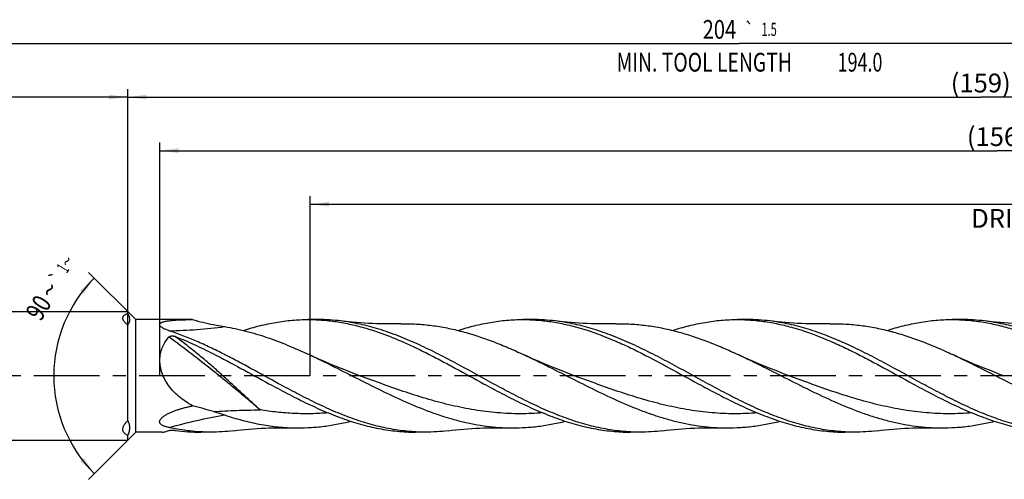
# Model space of a CAD drawing. Units: millimetres. Extents: x 0 to 594, y 0 to 420.
# Drawn here: x 201 to 384, y 186 to 272 of the extents above; entities that cross this region are included whole.
import ezdxf
from ezdxf.enums import TextEntityAlignment as Align

# ---------------------------------------------------------------- set-up
doc = ezdxf.new("R2010")
doc.units = ezdxf.units.MM
doc.header["$LTSCALE"] = 32.67
doc.linetypes.add('CENTER', pattern=[0.6, 0.375, -0.075, 0.075, -0.075])
doc.layers.get('0').update_dxf_attribs({"linetype": 'CONTINUOUS'})
for name, color, linetype in [('607925289-000_AXIS', 7, 'CONTINUOUS'), ('607925289-000_CL', 7, 'CONTINUOUS'), ('607925289-000_DIM', 7, 'CONTINUOUS')]:
    doc.layers.add(name, color=color, linetype=linetype)
doc.styles.get("Standard").update_dxf_attribs({"font": 'TXT.SHX', "width": 0.7})
doc.styles.add('TEXTSTYLE_2', font='gdt', dxfattribs={"width": 0.7})
doc.styles.add('TEXTSTYLE_3', font='TXT.SHX', dxfattribs={"width": 0.6})
doc.dimstyles.new('DIMSTYLE_1', dxfattribs={"dimtxt": 3.5, "dimasz": 3.5, "dimexe": 1.5, "dimexo": 0, "dimgap": 0.875, "dimtad": 1, "dimdec": 3, "dimlfac": 0.5, "dimdsep": 46, "dimtxsty": 'STANDARD', "dimblk": '_FILLED', "dimblk1": '_FILLED', "dimblk2": '_FILLED', "dimcen": 0.09, "dimclrt": 2, "dimadec": 3, "dimazin": 2, "dimtol": 1, "dimtp": 1.5, "dimtm": 1.5, "dimtfac": 1, "dimtdec": 3, "dimtofl": 0, "dimtmove": 0, "dimatfit": 3, "dimldrblk": '_FILLED', "dimfxl": 1, "dimtolj": 1, "dimarcsym": 0})
doc.dimstyles.new('DIMSTYLE_2', dxfattribs={"dimtxt": 3.5, "dimasz": 3.5, "dimexe": 1.5, "dimexo": 0, "dimgap": 0.875, "dimtad": 1, "dimdec": 3, "dimlfac": 0.5, "dimdsep": 46, "dimtxsty": 'STANDARD', "dimblk": '_FILLED', "dimblk1": '_FILLED', "dimblk2": '_FILLED', "dimcen": 0.09, "dimclrt": 2, "dimadec": 3, "dimazin": 2, "dimtp": 0.2, "dimtm": 0.2, "dimtfac": 1, "dimtdec": 3, "dimtofl": 0, "dimtmove": 0, "dimatfit": 3, "dimldrblk": '_FILLED', "dimfxl": 1, "dimtolj": 1, "dimarcsym": 0})
doc.dimstyles.new('DIMSTYLE_6', dxfattribs={"dimtxt": 3.5, "dimasz": 3.5, "dimexe": 1.5, "dimexo": 0, "dimgap": 0.875, "dimtad": 1, "dimdec": 3, "dimlfac": 0.5, "dimdsep": 46, "dimtxsty": 'STANDARD', "dimblk": '_FILLED', "dimblk1": '_FILLED', "dimblk2": '_FILLED', "dimcen": 0.09, "dimclrt": 2, "dimadec": 3, "dimazin": 2, "dimtol": 1, "dimtp": 2, "dimtfac": 0.6, "dimtdec": 3, "dimtofl": 0, "dimtmove": 0, "dimatfit": 3, "dimldrblk": '_FILLED', "dimfxl": 1, "dimtolj": 1, "dimarcsym": 0})
doc.dimstyles.new('DIMSTYLE_9', dxfattribs={"dimtxt": 3.5, "dimasz": 3.5, "dimexe": 1.5, "dimexo": 0, "dimgap": 3.5, "dimtad": 1, "dimdec": 3, "dimlfac": 0.5, "dimdsep": 46, "dimtxsty": 'STANDARD', "dimblk": '_FILLED', "dimblk1": '_FILLED', "dimblk2": '_FILLED', "dimcen": 0.09, "dimclrt": 2, "dimaunit": 1, "dimadec": 3, "dimazin": 2, "dimtol": 1, "dimtp": 1, "dimtm": 1, "dimtfac": 1, "dimtdec": 3, "dimtofl": 0, "dimtmove": 0, "dimatfit": 3, "dimldrblk": '_FILLED', "dimfxl": 1, "dimtolj": 1, "dimarcsym": 0})

# ---------------------------------------------------------------- blocks, each defined once
blk = doc.blocks.new('_FILLED')
at = {"color": 0, "linetype": 'BYBLOCK'}
blk.add_solid([(0, 0), (-1, 0.125), (-1, -0.125)], dxfattribs=at)
blk = doc.blocks.new('*D0')
at = {"layer": '607925289-000_DIM', "color": 3, "linetype": 'CONTINUOUS'}
for p, q in [((130.83, 205.45), (130.83, 268.95)), ((538.83, 205.45), (538.83, 268.95)), ((130.83, 267.45), (334.83, 267.45)), ((538.83, 267.45), (334.83, 267.45))]:
    blk.add_line(p, q, dxfattribs=at)
at = {"layer": '607925289-000_DIM', "color": 3, "linetype": 'CONTINUOUS', "xscale": 3.5, "yscale": 3.5, "zscale": 3.5, "rotation": 180}
blk.add_blockref('_FILLED', (130.83, 267.45), dxfattribs=at)
at = {"layer": '607925289-000_DIM', "color": 3, "linetype": 'CONTINUOUS', "xscale": 3.5, "yscale": 3.5, "zscale": 3.5}
blk.add_blockref('_FILLED', (538.83, 267.45), dxfattribs=at)
at = {"layer": '607925289-000_DIM', "color": 2, "linetype": 'CONTINUOUS'}
for s, height, width, p in [('204', 3.5, 0.785714, (331.12, 268.32)), ('1.5', 2.45, 0.619048, (340.38, 268.85)), ('MIN. TOOL LENGTH ', 3.5, 0.756303, (328.7, 262.2)), ('194.0', 3.5, 0.7, (357.33, 262.2))]:
    blk.add_text(s, height=height, dxfattribs=dict(at, width=width)).set_placement(p, align=Align.CENTER)
at = {"layer": '607925289-000_DIM', "color": 2, "linetype": 'CONTINUOUS', "style": 'TEXTSTYLE_2'}
blk.add_text('`', height=2.45, dxfattribs=at).set_placement((336.68, 268.85), align=Align.CENTER)
blk = doc.blocks.new('*D1')
at = {"layer": '607925289-000_DIM', "color": 3, "linetype": 'CONTINUOUS'}
for p, q in [((220.83, 205.45), (220.83, 258.95)), ((538.83, 205.45), (538.83, 258.95)), ((220.83, 257.45), (379.83, 257.45)), ((538.83, 257.45), (379.83, 257.45))]:
    blk.add_line(p, q, dxfattribs=at)
at = {"layer": '607925289-000_DIM', "color": 3, "linetype": 'CONTINUOUS', "xscale": 3.5, "yscale": 3.5, "zscale": 3.5, "rotation": 180}
blk.add_blockref('_FILLED', (220.83, 257.45), dxfattribs=at)
at = {"layer": '607925289-000_DIM', "color": 3, "linetype": 'CONTINUOUS', "xscale": 3.5, "yscale": 3.5, "zscale": 3.5}
blk.add_blockref('_FILLED', (538.83, 257.45), dxfattribs=at)
at = {"layer": '607925289-000_DIM', "color": 2, "linetype": 'CONTINUOUS', "insert": (379.83, 261.82), "char_height": 3.5, "width": 15.375, "attachment_point": 2, "line_spacing_factor": 0.9}
blk.add_mtext('(159)', dxfattribs=at)
blk = doc.blocks.new('*D5')
at = {"layer": '607925289-000_DIM', "color": 3, "linetype": 'CONTINUOUS'}
for p, q in [((130.83, 205.45), (130.83, 258.95)), ((220.83, 205.45), (220.83, 258.95)), ((130.83, 257.45), (175.83, 257.45)), ((220.83, 257.45), (175.83, 257.45))]:
    blk.add_line(p, q, dxfattribs=at)
at = {"layer": '607925289-000_DIM', "color": 3, "linetype": 'CONTINUOUS', "xscale": 3.5, "yscale": 3.5, "zscale": 3.5, "rotation": 180}
blk.add_blockref('_FILLED', (130.83, 257.45), dxfattribs=at)
at = {"layer": '607925289-000_DIM', "color": 3, "linetype": 'CONTINUOUS', "xscale": 3.5, "yscale": 3.5, "zscale": 3.5}
blk.add_blockref('_FILLED', (220.83, 257.45), dxfattribs=at)
at = {"layer": '607925289-000_DIM', "color": 2, "linetype": 'CONTINUOUS'}
for s, width, p in [('45', 0.75, (174.18, 259.2)), ('DIN_6535_HA_12', 0.758503, (175.83, 252.37))]:
    blk.add_text(s, height=3.5, dxfattribs=dict(at, width=width)).set_placement(p, align=Align.CENTER)
at = {"layer": '607925289-000_DIM', "color": 2, "linetype": 'CONTINUOUS', "style": 'TEXTSTYLE_3'}
for s, width, p in [('+2', 0.75, (178.38, 261.3)), (' 0', 0.785714, (178.45, 258.5))]:
    blk.add_text(s, height=2.1, dxfattribs=dict(at, width=width)).set_placement(p, align=Align.CENTER)
blk = doc.blocks.new('*D8')
at = {"layer": '607925289-000_DIM', "color": 3, "linetype": 'CONTINUOUS'}
for p, q in [((222.33, 215.95), (213.52, 224.75)), ((222.33, 194.95), (213.52, 186.14))]:
    blk.add_line(p, q, dxfattribs=at)
for start, end in [(135, 180), (180, 225)]:
    blk.add_arc((232.83, 205.45), 25.8, start, end, dxfattribs=at)
for points in [[(212.61, 220.77), (214.58, 223.69), (211.95, 221.34)], [(211.95, 189.55), (214.58, 187.2), (212.61, 190.13)]]:
    blk.add_solid(points, dxfattribs=at)
at = {"layer": '607925289-000_DIM', "color": 2, "linetype": 'CONTINUOUS'}
for s, height, width, p in [('1', 2.45, 0.571429, (209.76, 224.89)), ('90', 3.5, 0.785714, (205.69, 217.24))]:
    blk.add_text(s, height=height, rotation=58.5121, dxfattribs=dict(at, width=width)).set_placement(p, align=Align.CENTER)
at = {"layer": '607925289-000_DIM', "color": 2, "linetype": 'CONTINUOUS', "style": 'TEXTSTYLE_2'}
for s, height, p in [('~', 2.45, (210.55, 226.18)), ('`', 2.45, (208.65, 223.07)), ('~', 3.5, (207.74, 220.58))]:
    blk.add_text(s, height=height, rotation=58.5121, dxfattribs=at).set_placement(p, align=Align.CENTER)
blk = doc.blocks.new('*D9')
at = {"layer": '607925289-000_DIM', "color": 3, "linetype": 'CONTINUOUS'}
for p, q in [((254.83, 205.45), (254.83, 238.95)), ((538.83, 205.45), (538.83, 238.95)), ((254.83, 237.45), (396.83, 237.45)), ((538.83, 237.45), (396.83, 237.45))]:
    blk.add_line(p, q, dxfattribs=at)
at = {"layer": '607925289-000_DIM', "color": 3, "linetype": 'CONTINUOUS', "xscale": 3.5, "yscale": 3.5, "zscale": 3.5, "rotation": 180}
blk.add_blockref('_FILLED', (254.83, 237.45), dxfattribs=at)
at = {"layer": '607925289-000_DIM', "color": 3, "linetype": 'CONTINUOUS', "xscale": 3.5, "yscale": 3.5, "zscale": 3.5}
blk.add_blockref('_FILLED', (538.83, 237.45), dxfattribs=at)
at = {"layer": '607925289-000_DIM', "color": 2, "linetype": 'CONTINUOUS', "insert": (396.83, 241.82), "char_height": 3.5, "width": 56, "attachment_point": 2, "line_spacing_factor": 0.9}
blk.add_mtext('(142)\\PDRILLING DEPTH', dxfattribs=at)
blk = doc.blocks.new('*D11')
at = {"layer": '607925289-000_DIM', "color": 3, "linetype": 'CONTINUOUS'}
for p, q in [((226.83, 205.45), (226.83, 248.95)), ((538.83, 205.45), (538.83, 248.95)), ((226.83, 247.45), (382.83, 247.45)), ((538.83, 247.45), (382.83, 247.45))]:
    blk.add_line(p, q, dxfattribs=at)
at = {"layer": '607925289-000_DIM', "color": 3, "linetype": 'CONTINUOUS', "xscale": 3.5, "yscale": 3.5, "zscale": 3.5, "rotation": 180}
blk.add_blockref('_FILLED', (226.83, 247.45), dxfattribs=at)
at = {"layer": '607925289-000_DIM', "color": 3, "linetype": 'CONTINUOUS', "xscale": 3.5, "yscale": 3.5, "zscale": 3.5}
blk.add_blockref('_FILLED', (538.83, 247.45), dxfattribs=at)
at = {"layer": '607925289-000_DIM', "color": 2, "linetype": 'CONTINUOUS', "insert": (382.83, 251.82), "char_height": 3.5, "width": 15.375, "attachment_point": 2, "line_spacing_factor": 0.9}
blk.add_mtext('(156)', dxfattribs=at)

msp = doc.modelspace()

# ---------------------------------------------------------------- linework, layer by layer
at = {"layer": '607925289-000_AXIS', "color": 1, "linetype": 'CENTER'}
msp.add_line((548.8261, 205.4474), (127.8261, 205.4474), dxfattribs=at)
at = {"layer": '607925289-000_CL', "color": 7, "linetype": 'CONTINUOUS'}
for p, q in [((133.4261, 217.4474), (220.8261, 217.4474)), ((220.8261, 217.0742), (220.8261, 217.4474)), ((222.3261, 215.9474), (220.8261, 217.4474)), ((220.8261, 197.0624), (220.8261, 214.9541)), ((222.3261, 194.9474), (222.3261, 215.9474)), ((232.3032, 215.9474), (222.3261, 215.9474)), ((256.2831, 215.9474), (254.4768, 215.9474)), ((296.2831, 215.9474), (294.4769, 215.9474)), ((336.2831, 215.9474), (334.4769, 215.9474)), ((376.2831, 215.9474), (374.4769, 215.9474)), ((264.2233, 205.417), (264.2232, 205.417)), ((304.2233, 205.417), (304.2232, 205.417)), ((344.2233, 205.417), (344.2232, 205.417)), ((384.2233, 205.417), (384.2232, 205.417)), ((222.3261, 194.9474), (220.8261, 193.4474)), ((227.2701, 194.9474), (222.3261, 194.9474)), ((236.283, 194.9474), (234.4768, 194.9474)), ((276.2831, 194.9474), (274.4769, 194.9474)), ((316.2831, 194.9474), (314.4769, 194.9474)), ((356.2831, 194.9474), (354.4769, 194.9474)), ((133.4261, 193.4474), (220.8261, 193.4474)), ((220.8261, 193.4474), (220.8261, 194.3524))]:
    msp.add_line(p, q, dxfattribs=at)
for points in [[(271.7709, 215.1444), (271.029, 215.1306), (270.2567, 215.1235), (269.4876, 215.1238), (268.7219, 215.1316), (267.9595, 215.1467), (267.2005, 215.169), (266.445, 215.1986), (265.6931, 215.2354), (264.9446, 215.2793), (264.1997, 215.3302), (263.4583, 215.3882), (262.7206, 215.4531), (261.9865, 215.5249), (261.2562, 215.6035), (260.5601, 215.6852)], [(311.771, 215.1444), (311.0294, 215.1306), (310.2572, 215.1235), (309.4881, 215.1238), (308.7222, 215.1316), (307.9594, 215.1467), (307.2, 215.1691), (306.4442, 215.1987), (305.6919, 215.2355), (304.9432, 215.2794), (304.1981, 215.3303), (303.4567, 215.3883), (302.7191, 215.4532), (301.9853, 215.525), (301.2554, 215.6036), (300.56, 215.6852)], [(351.7707, 215.1444), (351.0292, 215.1306), (350.2571, 215.1235), (349.4881, 215.1238), (348.7222, 215.1316), (347.9595, 215.1467), (347.2002, 215.1691), (346.4444, 215.1987), (345.6921, 215.2354), (344.9434, 215.2793), (344.1983, 215.3303), (343.4569, 215.3883), (342.7193, 215.4532), (341.9855, 215.525), (341.2556, 215.6036), (340.5601, 215.6852)], [(391.7709, 215.1444), (391.0293, 215.1306), (390.2571, 215.1235), (389.4881, 215.1238), (388.7221, 215.1316), (387.9593, 215.1467), (387.2, 215.1691), (386.4442, 215.1987), (385.6919, 215.2355), (384.9432, 215.2794), (384.1981, 215.3303), (383.4567, 215.3883), (382.7191, 215.4532), (381.9853, 215.525), (381.2555, 215.6036), (380.56, 215.6852)], [(264.2233, 205.417), (263.0843, 205.8444), (261.9295, 206.2896), (260.7926, 206.7399), (259.6739, 207.1948), (258.5733, 207.6542), (257.4903, 208.118), (256.425, 208.586), (255.3773, 209.0578), (254.6273, 209.4029)], [(304.2233, 205.417), (303.0843, 205.8444), (301.9295, 206.2897), (300.7925, 206.7399), (299.6738, 207.1949), (298.5731, 207.6543), (297.4901, 208.1181), (296.4248, 208.5861), (295.3772, 209.0579), (294.6271, 209.4029)], [(344.2233, 205.417), (343.0839, 205.8446), (341.9288, 206.2899), (340.7917, 206.7403), (339.6729, 207.1952), (338.5723, 207.6546), (337.4894, 208.1184), (336.4241, 208.5864), (335.3767, 209.0581), (334.6269, 209.403)], [(384.2233, 205.417), (383.0842, 205.8445), (381.9293, 206.2897), (380.7924, 206.74), (379.6736, 207.1949), (378.573, 207.6543), (377.49, 208.1181), (376.4247, 208.5861), (375.3772, 209.0579), (374.6272, 209.4029)], [(240.5596, 195.2095), (241.2551, 195.2911), (241.985, 195.3697), (242.7187, 195.4415), (243.4564, 195.5064), (244.1978, 195.5644), (244.9429, 195.6154), (245.6917, 195.6593), (246.444, 195.6961), (247.1998, 195.7257), (247.9592, 195.748), (248.722, 195.7631), (249.488, 195.7709), (250.2571, 195.7713), (251.0292, 195.7642), (251.7708, 195.7504)], [(280.5599, 195.2095), (281.2549, 195.2911), (281.9844, 195.3696), (282.7181, 195.4414), (283.4559, 195.5064), (284.1976, 195.5644), (284.9431, 195.6154), (285.6922, 195.6593), (286.445, 195.6961), (287.2012, 195.7257), (287.9608, 195.7481), (288.7238, 195.7632), (289.4897, 195.7709), (290.2585, 195.7712), (291.0302, 195.7641), (291.7711, 195.7504)], [(320.5601, 195.2096), (321.2555, 195.2912), (321.9854, 195.3697), (322.7191, 195.4415), (323.4567, 195.5064), (324.1981, 195.5644), (324.9432, 195.6154), (325.6919, 195.6593), (326.4441, 195.6961), (327.2, 195.7257), (327.9593, 195.748), (328.7221, 195.7631), (329.488, 195.7709), (330.2571, 195.7712), (331.0292, 195.7641), (331.7708, 195.7504)], [(360.5597, 195.2095), (361.2552, 195.2911), (361.9851, 195.3697), (362.7189, 195.4415), (363.4565, 195.5064), (364.1979, 195.5644), (364.9431, 195.6154), (365.6918, 195.6593), (366.4441, 195.6961), (367.1999, 195.7257), (367.9593, 195.748), (368.7221, 195.7631), (369.4881, 195.7709), (370.2572, 195.7712), (371.0294, 195.7642), (371.771, 195.7504)]]:
    msp.add_lwpolyline(points, dxfattribs=at)
for centre, radius, start, end in [((232.2889, 192.7717), 23.1756, 88.467926, 89.96456), ((245.5702, 260.4138), 46.242, 254.108666, 259.089986), ((200.0174, 69.7292), 134.2042, 74.084787, 75.813274)]:
    msp.add_arc(centre, radius, start, end, dxfattribs=at)
at = {"layer": '607925289-000_CL', "color": 9, "linetype": 'CONTINUOUS'}
msp.add_arc((226.6805, 307.9494), 94.1092, 271.131608, 277.463205, dxfattribs=at)
at = {"layer": '607925289-000_CL', "color": 7, "linetype": 'CONTINUOUS'}
for points, knots in [([(220.8261, 214.9541), (220.7578, 215.0054), (220.6268, 215.1086), (220.4444, 215.2698), (220.2834, 215.4328), (220.1465, 215.5967), (220.0367, 215.7599), (219.9565, 215.9212), (219.9084, 216.0789), (219.8943, 216.2313), (219.9151, 216.376), (219.9696, 216.5102), (220.0548, 216.6325), (220.1672, 216.7426), (220.3034, 216.8414), (220.4608, 216.9295), (220.6367, 217.0079), (220.7613, 217.0529), (220.8261, 217.0742)], [0, 0, 0, 0, 0.0865036, 0.16879614, 0.24626935, 0.31835747, 0.38465134, 0.44506335, 0.50002933, 0.55067483, 0.59880542, 0.64659307, 0.69605272, 0.74864207, 0.80517663, 0.86596124, 0.93097221, 1, 1, 1, 1]), ([(220.8261, 217.0742), (220.8789, 216.9777), (220.9736, 216.7866), (221.0817, 216.4962), (221.1479, 216.2126), (221.17, 215.9371), (221.1473, 215.6714), (221.0807, 215.4175), (220.9733, 215.1763), (220.8785, 215.0266), (220.8261, 214.9541)], [0, 0, 0, 0, 0.14646234, 0.28340111, 0.41168841, 0.5330228, 0.64983402, 0.76492069, 0.88094173, 1, 1, 1, 1]), ([(228.5391, 213.8586), (228.3462, 213.922), (228.0636, 214.0239), (227.703, 214.1798), (227.455, 214.3028), (227.2315, 214.4333), (227.0671, 214.5513), (226.9568, 214.6505), (226.8892, 214.7236), (226.8353, 214.7973), (226.7967, 214.8713), (226.7746, 214.9449), (226.7701, 215.0173), (226.7836, 215.0871), (226.8139, 215.1529), (226.8595, 215.2143), (226.9185, 215.2713), (226.9894, 215.3242), (227.1016, 215.3916), (227.2646, 215.4647), (227.4818, 215.5376), (227.7205, 215.6), (227.9757, 215.6533), (228.244, 215.699), (228.6202, 215.7518), (229.1087, 215.8031), (229.7114, 215.8479), (230.3311, 215.8807), (230.9634, 215.9043), (231.6053, 215.9209), (232.2547, 215.9322), (232.69, 215.9371), (232.9085, 215.9391)], [0, 0, 0, 0, 0.07097211, 0.10489875, 0.13730859, 0.16767361, 0.19530397, 0.20786009, 0.21945842, 0.23005611, 0.23968343, 0.24848167, 0.25672426, 0.26478786, 0.27306347, 0.28186018, 0.29136368, 0.30165086, 0.31272512, 0.33705064, 0.36389042, 0.39275552, 0.42323953, 0.45502563, 0.48787088, 0.55602936, 0.62666822, 0.69912247, 0.77295074, 0.84784511, 0.92358549, 1, 1, 1, 1]), ([(236.8182, 215.0076), (236.9925, 214.9741), (237.6866, 214.8433), (238.3826, 214.7229), (238.9043, 214.6375)], [0, 0, 0, 0, 0.25142489, 1, 1, 1, 1]), ([(242.3956, 213.9157), (243.3921, 214.2396), (245.3882, 214.8198), (247.9202, 215.3592), (249.9423, 215.6634), (251.4537, 215.8269), (252.9652, 215.9254), (253.9733, 215.9473), (254.4768, 215.9473)], [0, 0, 0, 0, 0.2555683, 0.5065412, 0.63068811, 0.75417144, 0.87720096, 1, 1, 1, 1]), ([(254.4768, 215.9473), (255.404, 215.9473), (257.265, 215.8726), (260.0519, 215.5388), (262.8372, 214.991), (265.62, 214.2413), (268.4004, 213.3061), (271.1785, 212.2057), (273.9547, 210.9634), (275.7917, 210.0644), (276.7117, 209.5998)], [0, 0, 0, 0, 0.1191626, 0.23906981, 0.36039067, 0.48365531, 0.60920952, 0.73719415, 0.86754294, 1, 1, 1, 1]), ([(260.5601, 215.6852), (259.8495, 215.7719), (258.4256, 215.9032), (256.9963, 215.9474), (256.2831, 215.9474)], [0, 0, 0, 0, 0.50093214, 1, 1, 1, 1]), ([(288.956, 203.9827), (286.588, 205.2718), (283.0698, 207.2376), (278.3369, 209.7154), (274.7966, 211.4227), (271.2518, 212.927), (267.7015, 214.1762), (264.7221, 214.9718), (262.342, 215.4378), (261.1536, 215.6127), (260.5601, 215.6852)], [0, 0, 0, 0, 0.26167849, 0.39112718, 0.51845546, 0.6430595, 0.76468089, 0.88346494, 0.94196718, 1, 1, 1, 1]), ([(271.7709, 215.1444), (272.723, 215.1664), (274.6337, 215.138), (277.4981, 214.8777), (280.3612, 214.406), (283.222, 213.7338), (286.0806, 212.8769), (288.9369, 211.8547), (291.7912, 210.6903), (293.6809, 209.8421), (294.6271, 209.4029)], [0, 0, 0, 0, 0.12014712, 0.24076964, 0.3625034, 0.4858704, 0.61122979, 0.73875234, 0.86841223, 1, 1, 1, 1]), ([(282.3965, 213.916), (283.393, 214.2399), (285.3891, 214.82), (288.4159, 215.4649), (291.4455, 215.8589), (293.4692, 215.9474), (294.4769, 215.9474)], [0, 0, 0, 0, 0.25559585, 0.50659652, 0.75420099, 1, 1, 1, 1]), ([(294.4769, 215.9474), (295.404, 215.9474), (297.265, 215.8725), (300.0519, 215.5389), (302.8371, 214.991), (306.5813, 213.9824), (310.2876, 212.6044), (313.9543, 210.9635), (315.7914, 210.0645), (316.7114, 209.6)], [0, 0, 0, 0, 0.1191732, 0.23909095, 0.3604226, 0.48369791, 0.73717113, 0.86753138, 1, 1, 1, 1]), ([(300.56, 215.6852), (299.8494, 215.7719), (298.4256, 215.9032), (296.9963, 215.9474), (296.2831, 215.9474)], [0, 0, 0, 0, 0.50093207, 1, 1, 1, 1]), ([(328.956, 203.9827), (326.588, 205.2718), (323.0699, 207.2376), (318.3369, 209.7155), (314.7966, 211.4227), (311.2517, 212.927), (307.7014, 214.1763), (304.722, 214.9718), (302.3419, 215.4378), (301.1535, 215.6127), (300.56, 215.6852)], [0, 0, 0, 0, 0.26167855, 0.3911273, 0.51845552, 0.6430595, 0.76468095, 0.88346496, 0.94196721, 1, 1, 1, 1]), ([(311.771, 215.1444), (312.7232, 215.1665), (314.6338, 215.138), (317.4982, 214.8777), (320.3612, 214.406), (323.222, 213.7339), (326.0805, 212.8769), (328.9368, 211.8548), (331.7911, 210.6904), (333.6807, 209.8422), (334.6269, 209.403)], [0, 0, 0, 0, 0.12014717, 0.24076972, 0.36250357, 0.48587039, 0.61122995, 0.73875241, 0.86841234, 1, 1, 1, 1]), ([(322.3954, 213.9156), (323.392, 214.2396), (325.3882, 214.8198), (328.4154, 215.4648), (331.4452, 215.8589), (333.4691, 215.9474), (334.4769, 215.9474)], [0, 0, 0, 0, 0.25559673, 0.50659745, 0.75420169, 1, 1, 1, 1]), ([(334.4769, 215.9474), (335.404, 215.9474), (337.2651, 215.8726), (340.0519, 215.5388), (342.8372, 214.991), (346.5814, 213.9824), (350.2878, 212.6043), (353.9545, 210.9634), (355.7916, 210.0644), (356.7116, 209.5999)], [0, 0, 0, 0, 0.1191731, 0.23909083, 0.36042243, 0.48369781, 0.73717118, 0.86753153, 1, 1, 1, 1]), ([(340.5601, 215.6852), (339.8495, 215.7719), (338.4256, 215.9032), (336.9963, 215.9474), (336.2831, 215.9474)], [0, 0, 0, 0, 0.50093215, 1, 1, 1, 1]), ([(368.956, 203.9827), (366.588, 205.2718), (363.0699, 207.2376), (358.3369, 209.7154), (354.7966, 211.4227), (351.2518, 212.927), (347.7015, 214.1762), (344.7221, 214.9718), (342.3421, 215.4378), (341.1536, 215.6127), (340.5601, 215.6852)], [0, 0, 0, 0, 0.26167846, 0.39112724, 0.51845544, 0.64305937, 0.76468092, 0.88346492, 0.94196717, 1, 1, 1, 1]), ([(351.7707, 215.1444), (352.7229, 215.1665), (354.6335, 215.138), (357.498, 214.8777), (360.3611, 214.406), (363.222, 213.7339), (366.0805, 212.8769), (368.9369, 211.8547), (371.7912, 210.6903), (373.681, 209.8421), (374.6272, 209.4029)], [0, 0, 0, 0, 0.12014714, 0.24076964, 0.36250341, 0.48587022, 0.61122988, 0.73875229, 0.8684123, 1, 1, 1, 1]), ([(362.3953, 213.9156), (363.3918, 214.2395), (365.3881, 214.8198), (368.4153, 215.4648), (371.4451, 215.8589), (373.4691, 215.9474), (374.4769, 215.9474)], [0, 0, 0, 0, 0.25559677, 0.50659754, 0.75420173, 1, 1, 1, 1]), ([(374.4769, 215.9474), (375.404, 215.9474), (377.265, 215.8726), (380.0519, 215.5389), (382.8371, 214.991), (386.5813, 213.9824), (390.2876, 212.6044), (393.9544, 210.9635), (395.7915, 210.0645), (396.7115, 209.5999)], [0, 0, 0, 0, 0.11917314, 0.23909089, 0.36042254, 0.48369785, 0.73717107, 0.86753132, 1, 1, 1, 1]), ([(380.56, 215.6852), (379.8495, 215.7719), (378.4256, 215.9033), (376.9963, 215.9474), (376.2831, 215.9474)], [0, 0, 0, 0, 0.50093212, 1, 1, 1, 1]), ([(408.9559, 203.9827), (406.588, 205.2718), (403.0698, 207.2377), (398.3369, 209.7155), (394.7965, 211.4228), (391.2519, 212.927), (388.2754, 213.9742), (385.8941, 214.6589), (384.1182, 215.09), (382.3419, 215.4378), (381.1535, 215.6127), (380.56, 215.6852)], [0, 0, 0, 0, 0.26167175, 0.39111712, 0.51844208, 0.64304279, 0.76466097, 0.82439287, 0.88346792, 0.94196871, 1, 1, 1, 1]), ([(248.956, 203.9826), (247.2519, 204.9104), (244.71, 206.3203), (241.3096, 208.1589), (238.7621, 209.4882), (236.2136, 210.7461), (232.8432, 212.2852), (230.2701, 213.2889), (228.5391, 213.8586)], [0, 0, 0, 0, 0.25628666, 0.38394254, 0.51060331, 0.63583334, 0.75928608, 1, 1, 1, 1]), ([(238.9039, 214.6375), (239.5618, 214.5299), (240.8789, 214.2814), (243.5153, 213.6586), (246.8122, 212.654), (250.7386, 211.1536), (253.329, 210.0055), (254.6273, 209.4029)], [0, 0, 0, 0, 0.12031605, 0.24179566, 0.48880186, 0.74166934, 1, 1, 1, 1]), ([(228.2084, 203.9827), (227.9771, 204.3327), (227.559, 205.065), (227.1012, 206.2407), (226.8423, 207.4639), (226.8003, 208.6853), (226.9708, 209.8533), (227.3304, 210.9271), (227.846, 211.8838), (228.2782, 212.4473), (228.5093, 212.7066)], [0, 0, 0, 0, 0.13370882, 0.26773361, 0.40056259, 0.53024615, 0.65516912, 0.77471626, 0.88931139, 1, 1, 1, 1]), ([(228.5093, 212.7066), (228.5391, 212.74), (228.5967, 212.781), (228.6815, 212.8207), (228.7759, 212.8539), (228.9011, 212.8814), (229.0558, 212.8964), (229.2123, 212.8954), (229.3671, 212.8796), (229.5175, 212.8492), (229.6142, 212.8184), (229.6608, 212.8002)], [0, 0, 0, 0, 0.11154685, 0.17143147, 0.23311068, 0.35988012, 0.48912926, 0.61904101, 0.74828378, 0.87568245, 1, 1, 1, 1]), ([(229.6608, 212.8002), (230.8496, 212.3336), (233.2237, 211.3154), (235.5469, 210.188), (236.7114, 209.6)], [0, 0, 0, 0, 0.49469627, 1, 1, 1, 1]), ([(236.7114, 209.6), (238.4677, 208.7131), (241.9524, 206.8484), (245.4073, 204.9312), (247.1497, 203.9827)], [0, 0, 0, 0, 0.4979295, 1, 1, 1, 1]), ([(254.6273, 209.4029), (256.1873, 208.6788), (259.2903, 207.1593), (263.9056, 204.7998), (268.5222, 202.4772), (273.1444, 200.3248), (277.0312, 198.7662), (280.1476, 197.7257), (282.4702, 197.0644), (284.7938, 196.5266), (287.1184, 196.1205), (289.4436, 195.8525), (290.9963, 195.7683), (291.7711, 195.7504)], [0, 0, 0, 0, 0.12925835, 0.25963204, 0.38957918, 0.51764288, 0.64275134, 0.70404479, 0.76449905, 0.82418344, 0.88321567, 0.94175652, 1, 1, 1, 1]), ([(276.7117, 209.5998), (277.5862, 209.1582), (279.332, 208.2505), (282.8089, 206.3731), (285.4074, 204.9312), (287.1497, 203.9827)], [0, 0, 0, 0, 0.24794038, 0.49793739, 1, 1, 1, 1]), ([(294.6271, 209.4029), (296.1871, 208.6789), (299.2902, 207.1593), (303.9054, 204.7999), (308.522, 202.4773), (313.1442, 200.3248), (317.031, 198.7662), (320.1474, 197.7258), (322.47, 197.0644), (324.7936, 196.5266), (327.1181, 196.1206), (329.4433, 195.8525), (330.9961, 195.7683), (331.7708, 195.7504)], [0, 0, 0, 0, 0.12925818, 0.25963179, 0.38957892, 0.5176427, 0.64275123, 0.70404465, 0.76449906, 0.82418332, 0.88321564, 0.94175653, 1, 1, 1, 1]), ([(316.7114, 209.6), (318.4677, 208.7131), (321.9524, 206.8484), (325.4073, 204.9312), (327.1497, 203.9827)], [0, 0, 0, 0, 0.49792944, 1, 1, 1, 1]), ([(334.6269, 209.403), (336.1869, 208.6789), (339.29, 207.1594), (343.9053, 204.7999), (348.5219, 202.4774), (353.1442, 200.3249), (357.031, 198.7662), (360.1474, 197.7258), (362.47, 197.0644), (364.7937, 196.5266), (367.1182, 196.1206), (369.4435, 195.8525), (370.9962, 195.7683), (371.771, 195.7504)], [0, 0, 0, 0, 0.12925816, 0.25963178, 0.38957891, 0.51764274, 0.64275131, 0.70404474, 0.7644991, 0.82418343, 0.88321568, 0.94175655, 1, 1, 1, 1]), ([(356.7116, 209.5999), (357.5862, 209.1583), (359.332, 208.2505), (362.8089, 206.3732), (365.4074, 204.9312), (367.1497, 203.9827)], [0, 0, 0, 0, 0.24794055, 0.49793737, 1, 1, 1, 1]), ([(374.6272, 209.4029), (376.1872, 208.6788), (379.2902, 207.1593), (383.9055, 204.7998), (388.5221, 202.4773), (393.1443, 200.3248), (397.0311, 198.7662), (400.1475, 197.7258), (402.4701, 197.0644), (404.7937, 196.5266), (407.1183, 196.1206), (409.4435, 195.8525), (410.9962, 195.7683), (411.771, 195.7504)], [0, 0, 0, 0, 0.12925828, 0.25963195, 0.38957908, 0.51764285, 0.64275135, 0.70404475, 0.76449912, 0.82418338, 0.88321565, 0.94175652, 1, 1, 1, 1]), ([(232.9085, 199.8404), (232.4563, 200.0961), (231.5683, 200.6452), (230.3139, 201.5964), (229.1649, 202.6967), (228.5035, 203.5362), (228.2084, 203.9827)], [0, 0, 0, 0, 0.2466061, 0.49499984, 0.74595122, 1, 1, 1, 1]), ([(247.1497, 203.9827), (248.2837, 203.3653), (250.5441, 202.1501), (253.9502, 200.4235), (257.3594, 198.8548), (260.7729, 197.4941), (264.1914, 196.3852), (267.058, 195.6986), (269.3472, 195.3103), (271.057, 195.1015), (272.7668, 194.9754), (273.9074, 194.9474), (274.4769, 194.9474)], [0, 0, 0, 0, 0.13310501, 0.26454717, 0.3936099, 0.51984662, 0.64315126, 0.76379423, 0.82331899, 0.88244335, 0.941292, 1, 1, 1, 1]), ([(276.2831, 194.9474), (275.7136, 194.9474), (274.5731, 194.9754), (272.8632, 195.1015), (271.1535, 195.3103), (268.8643, 195.6986), (265.9977, 196.3852), (262.5791, 197.4941), (259.1656, 198.8548), (255.7565, 200.4235), (252.3504, 202.1501), (250.09, 203.3653), (248.956, 203.9827)], [0, 0, 0, 0, 0.058708, 0.11755667, 0.176681, 0.23620575, 0.35684875, 0.4801534, 0.60639, 0.7354527, 0.86689507, 1, 1, 1, 1]), ([(287.1497, 203.9827), (288.2837, 203.3653), (290.5441, 202.1501), (293.9502, 200.4235), (297.3594, 198.8548), (300.7728, 197.4941), (303.6376, 196.565), (305.9286, 195.969), (307.6378, 195.6003), (309.3472, 195.3103), (311.057, 195.1014), (312.7668, 194.9755), (313.9074, 194.9474), (314.4769, 194.9474)], [0, 0, 0, 0, 0.1331015, 0.26454032, 0.39359944, 0.51983292, 0.64313423, 0.7037676, 0.76380046, 0.82332367, 0.88244651, 0.94129355, 1, 1, 1, 1]), ([(316.2831, 194.9474), (315.7136, 194.9474), (314.5731, 194.9755), (312.8632, 195.1015), (311.1535, 195.3103), (308.8643, 195.6986), (305.9977, 196.3852), (302.5791, 197.4941), (299.1656, 198.8548), (295.7564, 200.4235), (292.3503, 202.1501), (290.09, 203.3653), (288.956, 203.9827)], [0, 0, 0, 0, 0.05870801, 0.11755665, 0.17668103, 0.23620573, 0.35684872, 0.48015335, 0.60638999, 0.73545271, 0.86689502, 1, 1, 1, 1]), ([(327.1497, 203.9827), (328.2837, 203.3653), (330.5441, 202.1501), (333.9502, 200.4235), (336.8064, 199.1093), (339.0954, 198.1628), (341.359, 197.304), (344.1915, 196.3852), (347.058, 195.6986), (349.3472, 195.3103), (351.057, 195.1014), (352.7668, 194.9754), (353.9074, 194.9474), (354.4769, 194.9474)], [0, 0, 0, 0, 0.13310316, 0.26454363, 0.3936046, 0.45709655, 0.51985324, 0.64315607, 0.76379748, 0.82332136, 0.88244498, 0.9412928, 1, 1, 1, 1]), ([(356.2831, 194.9474), (355.7136, 194.9474), (354.5731, 194.9755), (352.8632, 195.1014), (351.1535, 195.3103), (348.8642, 195.6986), (345.9977, 196.3852), (342.5791, 197.4941), (339.1656, 198.8548), (335.7565, 200.4235), (332.3504, 202.1501), (330.09, 203.3653), (328.956, 203.9827)], [0, 0, 0, 0, 0.058708, 0.11755662, 0.17668107, 0.23620575, 0.35684876, 0.48015339, 0.60639004, 0.73545273, 0.86689507, 1, 1, 1, 1]), ([(367.1497, 203.9827), (368.2837, 203.3653), (370.5441, 202.1501), (373.9502, 200.4235), (377.3594, 198.8548), (380.7729, 197.4941), (384.1914, 196.3852), (387.058, 195.6986), (389.3472, 195.3103), (391.057, 195.1014), (392.7668, 194.9755), (393.9074, 194.9474), (394.4769, 194.9474)], [0, 0, 0, 0, 0.13310499, 0.26454726, 0.39360995, 0.51984665, 0.64315126, 0.76379419, 0.82331898, 0.88244338, 0.94129199, 1, 1, 1, 1]), ([(396.2831, 194.9474), (395.7136, 194.9474), (394.5731, 194.9754), (392.8632, 195.1015), (391.1535, 195.3103), (388.8643, 195.6986), (385.9977, 196.3852), (382.5791, 197.4941), (379.1656, 198.8548), (375.7565, 200.4234), (372.3504, 202.1501), (370.09, 203.3653), (368.956, 203.9827)], [0, 0, 0, 0, 0.058708, 0.11755664, 0.17668104, 0.23620575, 0.35684873, 0.48015332, 0.60639009, 0.73545272, 0.86689502, 1, 1, 1, 1]), ([(228.5391, 195.7988), (228.4416, 195.8199), (228.2498, 195.8647), (227.9695, 195.9421), (227.7028, 196.0307), (227.4542, 196.1325), (227.2296, 196.2497), (227.065, 196.3651), (226.9556, 196.4688), (226.8877, 196.5501), (226.8338, 196.6367), (226.7955, 196.7281), (226.7742, 196.8237), (226.7703, 196.9223), (226.7838, 197.0224), (226.8137, 197.1231), (226.8587, 197.2235), (226.9388, 197.3588), (227.0699, 197.5227), (227.2601, 197.7064), (227.4781, 197.8811), (227.7174, 198.0467), (228.0621, 198.2579), (228.5226, 198.4988), (229.1032, 198.7568), (229.7072, 198.9894), (230.3277, 199.1991), (230.9606, 199.388), (231.603, 199.5575), (232.2528, 199.709), (232.6894, 199.7984), (232.9085, 199.8404)], [0, 0, 0, 0, 0.03225714, 0.06367049, 0.09402915, 0.12306426, 0.15044824, 0.17584272, 0.18773945, 0.19910801, 0.21001485, 0.22058781, 0.23101412, 0.24151576, 0.25230763, 0.26355797, 0.27536918, 0.28778129, 0.3143327, 0.34292565, 0.37313293, 0.40458105, 0.43697971, 0.5038053, 0.57247808, 0.6423459, 0.71302017, 0.78425816, 0.85590027, 0.92784097, 1, 1, 1, 1]), ([(236.8182, 198.7891), (236.9929, 198.7393), (237.6918, 198.5364), (238.3865, 198.3187), (238.9043, 198.1453)], [0, 0, 0, 0, 0.24967789, 1, 1, 1, 1]), ([(220.8261, 194.3524), (220.7579, 194.3843), (220.6267, 194.4513), (220.4438, 194.565), (220.2819, 194.6905), (220.1441, 194.8285), (220.0336, 194.9795), (219.9536, 195.1433), (219.9069, 195.3184), (219.8946, 195.5028), (219.9164, 195.6937), (219.9706, 195.8891), (220.0547, 196.0868), (220.166, 196.2855), (220.3015, 196.4837), (220.515, 196.751), (220.6972, 196.9398), (220.8261, 197.0624)], [0, 0, 0, 0, 0.06601735, 0.12886092, 0.18849428, 0.24510307, 0.29919944, 0.35168996, 0.40383445, 0.457048, 0.51261309, 0.57144924, 0.63403913, 0.7004886, 0.77064264, 0.84419909, 1, 1, 1, 1]), ([(220.8261, 197.0624), (220.8804, 196.9656), (220.9777, 196.7659), (221.0848, 196.4498), (221.1495, 196.12), (221.1699, 195.7786), (221.146, 195.4282), (221.0793, 195.0712), (220.9724, 194.7099), (220.8784, 194.4717), (220.8261, 194.3524)], [0, 0, 0, 0, 0.11820924, 0.23595355, 0.35446971, 0.47511812, 0.5991773, 0.72765377, 0.86117705, 1, 1, 1, 1]), ([(238.9039, 198.1455), (239.9658, 197.7899), (242.0915, 197.1451), (245.314, 196.4035), (248.5396, 195.9183), (250.6966, 195.7753), (251.7708, 195.7504)], [0, 0, 0, 0, 0.25576373, 0.50696808, 0.75457515, 1, 1, 1, 1]), ([(251.7708, 195.7504), (252.6561, 195.7298), (254.4318, 195.7515), (257.0942, 195.9721), (259.7556, 196.3764), (261.5171, 196.7604), (262.3965, 196.9788)], [0, 0, 0, 0, 0.24766235, 0.49614583, 0.74660022, 1, 1, 1, 1]), ([(291.7711, 195.7504), (292.6562, 195.7298), (294.4315, 195.7515), (297.0936, 195.972), (299.7545, 196.3762), (301.5157, 196.7601), (302.3949, 196.9784)], [0, 0, 0, 0, 0.24766312, 0.49614703, 0.74660151, 1, 1, 1, 1]), ([(331.7708, 195.7504), (332.6562, 195.7298), (334.432, 195.7515), (337.0948, 195.9722), (339.7565, 196.3766), (341.5182, 196.7606), (342.3976, 196.9791)], [0, 0, 0, 0, 0.24766188, 0.49614507, 0.74659973, 1, 1, 1, 1]), ([(371.771, 195.7504), (372.6561, 195.7298), (374.4315, 195.7515), (377.0935, 195.972), (379.7545, 196.3762), (381.5157, 196.76), (382.3949, 196.9784)], [0, 0, 0, 0, 0.24766308, 0.49614703, 0.74660139, 1, 1, 1, 1]), ([(227.2701, 194.9474), (227.3097, 194.9474), (227.393, 194.9514), (227.5748, 194.9735), (227.828, 195.0272), (228.158, 195.123), (228.3884, 195.2031), (228.5093, 195.2477)], [0, 0, 0, 0, 0.09272391, 0.19523319, 0.42876949, 0.69814022, 1, 1, 1, 1]), ([(228.5093, 195.2477), (228.5251, 195.2536), (228.5605, 195.2639), (228.6411, 195.2812), (228.7556, 195.2969), (228.9024, 195.3087), (229.0562, 195.3141), (229.2119, 195.3138), (229.4139, 195.3061), (229.5635, 195.2928), (229.6608, 195.2794)], [0, 0, 0, 0, 0.04377253, 0.09531872, 0.21339669, 0.34253452, 0.47653152, 0.61179026, 0.745746, 1, 1, 1, 1]), ([(236.283, 194.9474), (235.6374, 194.9474), (234.344, 194.9835), (232.4053, 195.1454), (230.4668, 195.4133), (229.1811, 195.6595), (228.5391, 195.7988)], [0, 0, 0, 0, 0.24815179, 0.49706546, 0.74746482, 1, 1, 1, 1]), ([(229.6608, 195.2794), (230.4602, 195.1698), (232.0631, 195.0034), (233.6737, 194.9474), (234.4768, 194.9474)], [0, 0, 0, 0, 0.50117672, 1, 1, 1, 1]), ([(240.5596, 195.2095), (239.8491, 195.1227), (238.4253, 194.9915), (236.9961, 194.9474), (236.283, 194.9474)], [0, 0, 0, 0, 0.500932, 1, 1, 1, 1]), ([(280.5599, 195.2095), (279.8494, 195.1228), (278.4255, 194.9915), (276.9962, 194.9474), (276.2831, 194.9474)], [0, 0, 0, 0, 0.500932, 1, 1, 1, 1]), ([(320.5601, 195.2096), (319.8495, 195.1228), (318.4256, 194.9915), (316.9963, 194.9474), (316.2831, 194.9474)], [0, 0, 0, 0, 0.50093214, 1, 1, 1, 1]), ([(360.5597, 195.2095), (359.8492, 195.1228), (358.4254, 194.9915), (356.9962, 194.9474), (356.2831, 194.9474)], [0, 0, 0, 0, 0.50093206, 1, 1, 1, 1])]:
    msp.add_open_spline(points, degree=3, knots=knots, dxfattribs=at)
at = {"layer": '607925289-000_CL', "color": 9, "linetype": 'CONTINUOUS'}
for points, knots in [([(245.5097, 199.0851), (245.156, 199.39), (244.447, 199.9975), (243.0253, 201.2047), (241.2438, 202.6983), (239.0998, 204.4637), (236.2605, 206.7602), (232.7461, 209.525), (229.9129, 211.6679), (228.5093, 212.7066)], [0, 0, 0, 0, 0.06429085, 0.12855125, 0.25679432, 0.38437335, 0.51093332, 0.75958731, 1, 1, 1, 1]), ([(245.5097, 199.0851), (245.1775, 199.3891), (244.5128, 199.9969), (243.5173, 200.9098), (242.5245, 201.8239), (241.535, 202.7379), (240.5479, 203.6491), (239.5631, 204.5548), (238.5784, 205.4505), (237.5922, 206.3329), (236.6039, 207.1997), (235.2875, 208.328), (233.6381, 209.6948), (231.6523, 211.2751), (230.3229, 212.2981), (229.6608, 212.8001)], [0, 0, 0, 0, 0.06442532, 0.12885167, 0.1932255, 0.25748836, 0.32156964, 0.38539552, 0.44889453, 0.51200972, 0.57470266, 0.6369496, 0.76003832, 0.88112796, 1, 1, 1, 1]), ([(298.2002, 198.5342), (297.4933, 198.479), (296.0782, 198.3969), (293.9529, 198.3608), (291.8276, 198.4124), (289.7024, 198.551), (287.5773, 198.7749), (285.4526, 199.0813), (283.3282, 199.4663), (280.4864, 200.0802), (276.9355, 201.0197), (272.6948, 202.3595), (268.4579, 203.8494), (265.6375, 204.8933), (264.2233, 205.417)], [0, 0, 0, 0, 0.06081443, 0.12153606, 0.18226678, 0.24310794, 0.30415504, 0.36549241, 0.4271891, 0.48929542, 0.61482059, 0.74205728, 0.8706516, 1, 1, 1, 1]), ([(338.2028, 198.5344), (337.4958, 198.4791), (336.0807, 198.397), (333.9552, 198.3608), (331.8297, 198.4123), (329.7043, 198.5508), (327.5791, 198.7747), (324.7376, 199.1843), (321.183, 199.8958), (316.9366, 201.0195), (312.6954, 202.3593), (308.4582, 203.8492), (305.6376, 204.8932), (304.2233, 205.417)], [0, 0, 0, 0, 0.06081576, 0.1215386, 0.18227042, 0.24311263, 0.30416068, 0.36549897, 0.48928649, 0.61481363, 0.74205248, 0.87064915, 1, 1, 1, 1]), ([(378.1998, 198.5341), (377.4929, 198.4789), (376.0779, 198.3968), (373.9526, 198.3608), (371.8273, 198.4124), (369.7021, 198.551), (367.5771, 198.7749), (365.4524, 199.0813), (363.328, 199.4663), (360.4862, 200.0802), (356.9354, 201.0198), (352.6947, 202.3595), (348.4578, 203.8494), (345.6375, 204.8933), (344.2233, 205.417)], [0, 0, 0, 0, 0.06081438, 0.12153598, 0.18226667, 0.24310788, 0.30415497, 0.36549237, 0.42718906, 0.48929537, 0.61482064, 0.7420573, 0.87065165, 1, 1, 1, 1]), ([(236.8182, 198.7891), (237.5285, 198.8386), (238.9591, 198.9229), (241.1197, 199.0122), (243.3064, 199.0656), (244.7727, 199.0813), (245.5097, 199.0851)], [0, 0, 0, 0, 0.24558949, 0.49424832, 0.74579854, 1, 1, 1, 1]), ([(258.2004, 198.5342), (257.1448, 198.4517), (255.0293, 198.35), (251.8508, 198.3934), (248.6728, 198.6316), (246.563, 198.9148), (245.5097, 199.0851)], [0, 0, 0, 0, 0.24948311, 0.49870505, 0.74859444, 1, 1, 1, 1]), ([(228.5391, 195.7987), (230.2467, 196.2927), (233.6827, 197.171), (237.1627, 197.8512), (238.9043, 198.1453)], [0, 0, 0, 0, 0.50159756, 1, 1, 1, 1])]:
    msp.add_open_spline(points, degree=3, knots=knots, dxfattribs=at)

# ---------------------------------------------------------------- dimensions: what is measured, and where the dimension line sits
at = {"layer": '607925289-000_DIM', "color": 3, "linetype": 'CONTINUOUS'}
for base, p1, p2, text, dimstyle, picture, middle in [((538.8261, 267.4474), (130.8261, 205.4474), (538.8261, 205.4474), '<>\\PMIN. TOOL LENGTH 194.0[.1]', 'DIMSTYLE_1', '*D0', (334.8261, 267.4474)), ((220.8261, 257.4474), (130.8261, 205.4474), (220.8261, 205.4474), '<>\\PDIN_6535_HA_12:FID_2525', 'DIMSTYLE_6', '*D5', (175.8261, 257.4474)), ((538.8261, 247.4474), (226.8261, 205.4474), (538.8261, 205.4474), '(<>)', 'DIMSTYLE_2', '*D11', (382.8261, 247.4474)), ((538.8261, 237.4474), (254.8261, 205.4474), (538.8261, 205.4474), '(<>)\\PDRILLING DEPTH', 'DIMSTYLE_2', '*D9', (396.8261, 237.4474))]:
    dim = msp.add_linear_dim(base=base, p1=p1, p2=p2, text=text, dimstyle=dimstyle, dxfattribs=at)
    dim.commit()
    dim.dimension.update_dxf_attribs({"geometry": picture, "text_midpoint": middle, "dimtype": 160})
dim = msp.add_linear_dim(base=(220.8261, 257.4474), p1=(538.8261, 205.4474), p2=(220.8261, 205.4474), angle=180, text='(<>)', dimstyle='DIMSTYLE_2', dxfattribs=at)
dim.commit()
dim.dimension.update_dxf_attribs({"geometry": '*D1', "text_midpoint": (379.8261, 257.4474), "dimtype": 160})
dim = msp.add_angular_dim_2l(base=(207.027217, 205.447363), line1=((222.508526, 215.764937), (222.3261, 215.947363)), line2=((222.508526, 195.129789), (222.3261, 194.947363)), dimstyle='DIMSTYLE_9', dxfattribs=at)
dim.commit()
dim.dimension.update_dxf_attribs({"geometry": '*D8', "text_midpoint": (210.725624, 218.757184), "dimtype": 162})

doc.saveas('drawing.dxf')
